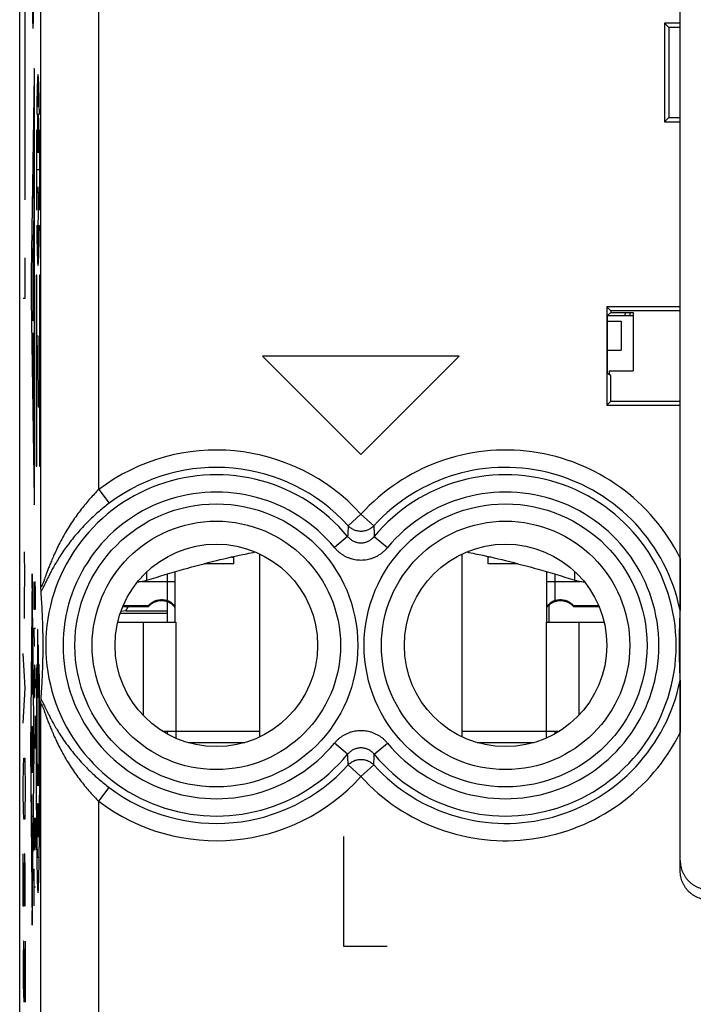
# Model space of a CAD drawing. Extents: x -34.2 to 10.6, y -36.4 to 12.6.
# Drawn here: x -34.2 to -22.6, y -19.8 to -2.8 of the extents above; entities that cross this region are included whole.
import ezdxf

# ---------------------------------------------------------------- set-up
doc = ezdxf.new("R2010")
doc.units = 0
doc.header["$LTSCALE"] = 16.335
doc.layers.get('0').update_dxf_attribs({"linetype": 'CONTINUOUS'})

msp = doc.modelspace()

# ---------------------------------------------------------------- linework, layer by layer
at = {"color": 7, "linetype": 'CONTINUOUS'}
for p, q in [((-34.225, 10.151), (-34.225, -33.932)), ((-22.805, -17.491), (-22.805, 5.909)), ((-23.075, -2.841), (-23.075, -4.541)), ((-23.075, -2.841), (-23.005, -2.911)), ((-22.805, -2.841), (-23.075, -2.841)), ((-23.005, -2.911), (-23.005, -4.471)), ((-22.805, -2.911), (-23.005, -2.911)), ((-23.075, -4.541), (-23.005, -4.471)), ((-23.075, -4.541), (-22.805, -4.541)), ((-23.005, -4.471), (-22.805, -4.471)), ((-24.075, -7.741), (-24.075, -9.441)), ((-24.075, -7.741), (-24.005, -7.811)), ((-22.805, -7.741), (-24.075, -7.741)), ((-24.005, -7.811), (-24.005, -7.84)), ((-22.805, -7.811), (-24.005, -7.811)), ((-24.005, -7.84), (-24.062, -7.891)), ((-24.062, -8.891), (-24.062, -7.891)), ((-24.062, -7.891), (-23.618, -7.891)), ((-24.005, -7.84), (-23.618, -7.84)), ((-23.825, -7.991), (-23.825, -8.491)), ((-23.675, -7.84), (-23.675, -7.891)), ((-23.618, -7.84), (-23.618, -8.847)), ((-24.062, -8.491), (-23.825, -8.491)), ((-24.037, -8.847), (-24.037, -8.907)), ((-24.037, -8.847), (-23.618, -8.847)), ((-24.005, -8.929), (-24.062, -8.891)), ((-24.005, -9.371), (-24.005, -8.929)), ((-24.005, -9.371), (-24.075, -9.441)), ((-24.075, -9.441), (-22.805, -9.441)), ((-24.005, -9.371), (-22.805, -9.371)), ((-30.525, -12.179), (-30.525, -12.055)), ((-30.075, -15.172), (-30.075, -12.01)), ((-26.575, -15.172), (-26.575, -12.01)), ((-26.125, -12.179), (-26.125, -12.055)), ((-30.525, -12.179), (-31.037, -12.179)), ((-25.612, -12.179), (-26.125, -12.179)), ((-31.535, -13.191), (-31.535, -12.317)), ((-25.115, -12.317), (-25.115, -13.191)), ((-32.44, -12.918), (-31.998, -12.918)), ((-31.998, -12.918), (-31.998, -12.903)), ((-31.675, -12.837), (-31.675, -13.191)), ((-25.07, -13.191), (-25.07, -12.891)), ((-24.651, -12.918), (-24.651, -12.903)), ((-24.651, -12.918), (-24.209, -12.918)), ((-32.475, -13.032), (-32.475, -13.008)), ((-32.475, -13.032), (-31.675, -13.032)), ((-32.39, -12.993), (-32.474, -13.005)), ((-32.39, -12.993), (-31.675, -12.993)), ((-32.528, -13.191), (-31.525, -13.191)), ((-25.125, -13.191), (-24.121, -13.191)), ((-31.758, -15.071), (-31.525, -15.071)), ((-31.525, -15.071), (-31.525, -15.195)), ((-25.125, -15.071), (-25.125, -15.195)), ((-25.125, -15.071), (-24.891, -15.071)), ((-31.315, -15.271), (-30.335, -15.271)), ((-26.315, -15.271), (-25.335, -15.271))]:
    msp.add_line(p, q, dxfattribs=at)
at = {"color": 9, "linetype": 'CONTINUOUS'}
for p, q in [((-33.858, -12.567), (-33.858, 5.629)), ((-32.858, -10.897), (-32.858, 5.629)), ((-34.129, -2.891), (-34.164, 0.573)), ((-34.129, -5.891), (-34.129, -2.891)), ((-33.977, -3.728), (-34.027, -7.169)), ((-33.907, -4.285), (-33.907, -3.724)), ((-33.967, -10.858), (-33.967, -3.924)), ((-33.976, -5.983), (-33.991, -5.269)), ((-33.878, -5.375), (-33.936, -5.375)), ((-33.913, -5.672), (-33.901, -5.672)), ((-33.991, -6.845), (-33.976, -6.131)), ((-33.913, -6.266), (-33.905, -6.266)), ((-33.907, -7.026), (-33.907, -6.266)), ((-33.976, -6.7), (-33.976, -7.888)), ((-34.129, -7.591), (-34.129, -6.891)), ((-33.991, -7.888), (-33.991, -6.845)), ((-33.983, -7.985), (-33.983, -6.894)), ((-33.938, -7.191), (-33.938, -10.493)), ((-33.93, -7.191), (-33.938, -7.191)), ((-33.93, -8.247), (-33.93, -7.191)), ((-33.884, -7.191), (-33.884, -8.247)), ((-33.876, -7.191), (-33.884, -7.191)), ((-33.876, -10.493), (-33.876, -7.191)), ((-34.162, -7.591), (-34.129, -7.591)), ((-34.027, -7.613), (-33.977, -11.053)), ((-33.977, -7.985), (-33.989, -7.985)), ((-23.759, -7.84), (-23.762, -7.891)), ((-33.991, -9.379), (-33.991, -8.192)), ((-33.984, -8.288), (-33.984, -9.379)), ((-33.977, -8.192), (-33.982, -8.192)), ((-33.976, -9.476), (-33.976, -8.288)), ((-33.93, -9.469), (-33.907, -8.247)), ((-33.907, -8.247), (-33.93, -8.247)), ((-33.884, -8.247), (-33.907, -9.469)), ((-30.025, -8.591), (-28.325, -10.291)), ((-26.625, -8.591), (-30.025, -8.591)), ((-28.325, -10.291), (-26.625, -8.591)), ((-33.985, -9.476), (-33.989, -9.476)), ((-33.93, -10.493), (-33.93, -9.469)), ((-33.907, -9.469), (-33.884, -9.469)), ((-33.884, -9.469), (-33.884, -10.493)), ((-33.938, -10.493), (-33.93, -10.493)), ((-33.884, -10.493), (-33.876, -10.493)), ((-32.858, -10.897), (-32.678, -11.136)), ((-28.325, -11.324), (-28.546, -11.524)), ((-28.325, -11.324), (-28.103, -11.524)), ((-28.555, -11.708), (-28.785, -11.899)), ((-28.095, -11.708), (-27.865, -11.899)), ((-34.137, -12.375), (-34.139, -11.973)), ((-30.565, -12.064), (-30.525, -12.064)), ((-26.084, -12.064), (-26.125, -12.064)), ((-34.142, -12.776), (-34.137, -12.375)), ((-34.007, -12.355), (-34.038, -15.391)), ((-33.975, -15.391), (-34.007, -12.355)), ((-32.025, -12.465), (-32.025, -12.317)), ((-31.675, -12.358), (-31.675, -12.816)), ((-24.975, -12.358), (-24.975, -12.816)), ((-24.625, -12.465), (-24.625, -12.317)), ((-33.972, -12.971), (-33.972, -12.491)), ((-33.962, -12.491), (-33.964, -12.651)), ((-33.957, -12.491), (-33.962, -12.491)), ((-33.954, -12.651), (-33.957, -12.491)), ((-32.107, -12.485), (-31.535, -12.485)), ((-25.115, -12.485), (-24.543, -12.485)), ((-33.964, -12.651), (-33.964, -12.971)), ((-33.954, -12.971), (-33.954, -12.651)), ((-34.139, -13.128), (-34.142, -12.776)), ((-33.964, -12.971), (-33.972, -12.971)), ((-32.091, -13.191), (-32.091, -14.798)), ((-31.525, -13.191), (-31.525, -15.071)), ((-25.125, -13.191), (-25.125, -15.071)), ((-24.558, -13.191), (-24.558, -14.798)), ((-33.967, -13.611), (-33.972, -13.291)), ((-33.972, -13.291), (-33.954, -13.291)), ((-33.914, -13.316), (-33.914, -14.492)), ((-33.909, -13.316), (-33.914, -13.316)), ((-33.909, -13.589), (-33.909, -13.316)), ((-33.9, -13.589), (-33.909, -13.589)), ((-33.9, -14.194), (-33.9, -13.589)), ((-34.129, -14.333), (-34.162, -13.73)), ((-34.016, -14.432), (-34.016, -13.793)), ((-33.997, -13.793), (-33.997, -14.432)), ((-33.969, -13.931), (-33.972, -14.091)), ((-33.964, -13.931), (-33.969, -13.931)), ((-33.959, -14.011), (-33.964, -13.931)), ((-33.919, -13.922), (-33.931, -13.922)), ((-33.886, -13.922), (-33.898, -13.922)), ((-34.007, -14.432), (-34.007, -14.038)), ((-33.972, -14.091), (-33.972, -14.331)), ((-33.962, -14.331), (-33.962, -13.984)), ((-33.954, -14.331), (-33.959, -14.011)), ((-33.909, -14.492), (-33.909, -14.194)), ((-33.909, -14.194), (-33.9, -14.194)), ((-34.162, -14.935), (-34.129, -14.333)), ((-33.997, -14.432), (-34.016, -14.432)), ((-33.972, -14.331), (-33.969, -14.491)), ((-33.964, -14.491), (-33.962, -14.331)), ((-33.969, -14.491), (-33.964, -14.491)), ((-33.914, -14.492), (-33.909, -14.492)), ((-33.858, -20.258), (-33.858, -14.614)), ((-33.958, -14.811), (-33.958, -15.371)), ((-34.003, -15.128), (-34.011, -15.654)), ((-33.958, -15.371), (-33.972, -15.131)), ((-33.954, -14.997), (-33.963, -14.997)), ((-31.525, -15.071), (-30.075, -15.071)), ((-26.575, -15.071), (-25.125, -15.071)), ((-28.555, -15.473), (-28.785, -15.282)), ((-28.095, -15.473), (-27.865, -15.282)), ((-34.038, -15.391), (-34.007, -18.426)), ((-34.007, -18.426), (-33.975, -15.391)), ((-34.157, -15.689), (-34.153, -15.538)), ((-34.153, -15.538), (-34.138, -15.538)), ((-34.138, -15.538), (-34.134, -15.689)), ((-34.162, -15.99), (-34.157, -15.689)), ((-34.134, -15.689), (-34.129, -15.99)), ((-28.325, -15.858), (-28.546, -15.657)), ((-28.325, -15.858), (-28.103, -15.657)), ((-34.162, -16.141), (-34.162, -15.99)), ((-34.129, -15.99), (-34.129, -16.141)), ((-34.157, -16.442), (-34.162, -16.141)), ((-34.129, -16.141), (-34.134, -16.442)), ((-32.858, -16.284), (-32.678, -16.046)), ((-34.016, -16.919), (-34.016, -16.174)), ((-32.858, -21.258), (-32.858, -16.284)), ((-34.153, -16.593), (-34.157, -16.442)), ((-34.134, -16.442), (-34.138, -16.593)), ((-34.138, -16.593), (-34.153, -16.593)), ((-33.997, -16.546), (-34.016, -16.546)), ((-33.972, -16.651), (-33.971, -16.571)), ((-33.972, -16.971), (-33.972, -16.651)), ((-33.959, -16.571), (-33.967, -17.131)), ((-33.957, -16.571), (-33.959, -16.571)), ((-33.954, -16.731), (-33.957, -16.571)), ((-33.954, -17.051), (-33.954, -16.731)), ((-33.969, -17.131), (-33.972, -16.971)), ((-28.625, -16.891), (-28.625, -18.791)), ((-33.967, -17.131), (-33.969, -17.131)), ((-33.956, -17.131), (-33.954, -17.051)), ((-34.162, -18.099), (-34.162, -17.195)), ((-34.143, -17.195), (-34.148, -17.496)), ((-34.134, -17.195), (-34.143, -17.195)), ((-34.129, -17.496), (-34.134, -17.195)), ((-33.892, -17.257), (-33.914, -17.257)), ((-34.148, -17.496), (-34.148, -18.099)), ((-34.129, -18.099), (-34.129, -17.496)), ((-33.972, -18.091), (-33.972, -17.451)), ((-33.954, -17.771), (-33.972, -17.771)), ((-34.148, -18.099), (-34.162, -18.099)), ((-34.157, -18.702), (-34.162, -19.003)), ((-34.153, -18.702), (-34.157, -18.702)), ((-34.129, -19.756), (-34.153, -18.702)), ((-34.129, -18.702), (-34.129, -19.756)), ((-28.625, -18.791), (-27.871, -18.791)), ((-34.162, -19.003), (-34.162, -19.455)), ((-34.162, -19.455), (-34.155, -19.756))]:
    msp.add_line(p, q, dxfattribs=at)
at = {"color": 3, "linetype": 'CONTINUOUS'}
for p, q in [((-24.062, -7.991), (-23.825, -7.991)), ((-32.434, -12.903), (-31.998, -12.903)), ((-24.651, -12.903), (-24.216, -12.903)), ((-31.734, -15.071), (-31.737, -15.084)), ((-31.675, -15.071), (-31.675, -15.12)), ((-24.975, -15.071), (-24.975, -15.12))]:
    msp.add_line(p, q, dxfattribs=at)
at = {"color": 9, "linetype": 'CONTINUOUS'}
for centre, radius in [((-30.825, -13.591), 2.445), ((-25.825, -13.591), 2.445), ((-30.825, -13.591), 2.147), ((-25.825, -13.591), 2.147)]:
    msp.add_circle(centre, radius, dxfattribs=at)
at = {"color": 7, "linetype": 'CONTINUOUS'}
for centre in [(-30.825, -13.591), (-25.825, -13.591)]:
    msp.add_circle(centre, 1.75, dxfattribs=at)
at = {"color": 9, "linetype": 'CONTINUOUS'}
for centre, radius, start, end in [((-30.825, -13.591), 3.375, 42.2035, 127.0473), ((-25.825, -13.591), 3.375, 26.5119, 137.7965), ((-30.825, -13.591), 3.076, 42.2036, 127.0473), ((-25.825, -13.591), 3.076, 11.4127, 137.7964), ((-30.825, -13.591), 2.949, 39.6692, 320.3308), ((-25.825, -13.591), 2.949, 219.6692, 140.3308), ((-30.825, -13.591), 2.65, 39.6692, 320.3308), ((-25.825, -13.591), 2.65, 219.6692, 140.3308), ((-25.825, -13.591), 3.076, 222.2036, 348.5873), ((-25.825, -13.591), 3.375, 222.2035, 333.4881), ((-30.825, -13.591), 3.076, 232.9527, 317.7964), ((-30.825, -13.591), 3.375, 232.9527, 317.7965)]:
    msp.add_arc(centre, radius, start, end, dxfattribs=at)
for points, knots in [([(-34.023, 0.609, 7.055), (-34.023, 0.434, 7.055), (-34.023, 0.083, 7.067), (-34.022, -0.44, 7.122), (-34.021, -0.958, 7.218), (-34.018, -1.381, 7.335), (-34.016, -1.71, 7.456), (-34.015, -1.951, 7.563), (-34.012, -2.182, 7.687), (-34.01, -2.402, 7.833), (-34.007, -2.602, 8.004), (-34.003, -2.773, 8.206), (-34, -2.875, 8.403), (-33.997, -2.919, 8.573), (-33.995, -2.927, 8.661), (-33.995, -2.927, 8.705)], [0, 0, 0, 0, 0.125011, 0.250019, 0.375023, 0.500014, 0.562528, 0.625042, 0.687554, 0.750061, 0.812557, 0.875029, 0.937443, 0.968728, 1, 1, 1, 1]), ([(-33.995, -2.927, 8.705), (-33.994, -2.927, 8.748), (-33.992, -2.919, 8.836), (-33.989, -2.875, 9.007), (-33.986, -2.773, 9.204), (-33.982, -2.602, 9.405), (-33.979, -2.402, 9.576), (-33.977, -2.182, 9.722), (-33.975, -1.951, 9.846), (-33.973, -1.71, 9.953), (-33.971, -1.381, 10.074), (-33.969, -0.958, 10.191), (-33.967, -0.44, 10.287), (-33.966, 0.083, 10.342), (-33.966, 0.434, 10.354), (-33.966, 0.609, 10.354)], [0, 0, 0, 0, 0.031272, 0.062557, 0.124971, 0.187443, 0.249939, 0.312446, 0.374958, 0.437472, 0.499986, 0.624977, 0.749981, 0.874989, 1, 1, 1, 1]), ([(-33.909, -5.062, 13.603), (-33.909, -5.061, 13.598), (-33.909, -5.056, 13.58), (-33.91, -5.045, 13.552), (-33.911, -5.029, 13.52), (-33.911, -5.011, 13.491), (-33.911, -4.991, 13.466), (-33.912, -4.968, 13.444), (-33.912, -4.942, 13.424), (-33.913, -4.913, 13.405), (-33.913, -4.88, 13.389), (-33.913, -4.845, 13.376), (-33.913, -4.807, 13.367), (-33.913, -4.769, 13.361), (-33.913, -4.73, 13.36), (-33.913, -4.691, 13.362), (-33.913, -4.653, 13.368), (-33.913, -4.616, 13.379), (-33.913, -4.581, 13.392), (-33.912, -4.548, 13.409), (-33.912, -4.518, 13.429), (-33.912, -4.491, 13.452), (-33.911, -4.467, 13.477), (-33.911, -4.447, 13.503), (-33.91, -4.43, 13.531), (-33.91, -4.417, 13.559), (-33.91, -4.41, 13.578), (-33.909, -4.408, 13.588)], [0, 0, 0, 0, 0.013699, 0.054795, 0.09589, 0.136986, 0.178082, 0.219178, 0.260274, 0.30137, 0.342466, 0.383562, 0.424658, 0.465753, 0.506849, 0.547945, 0.589041, 0.630137, 0.671233, 0.712329, 0.753425, 0.794521, 0.835616, 0.876712, 0.917808, 0.958904, 1, 1, 1, 1]), ([(-33.905, -4.408, 13.859), (-33.904, -4.41, 13.869), (-33.904, -4.416, 13.888), (-33.904, -4.427, 13.914), (-33.903, -4.441, 13.939), (-33.903, -4.458, 13.962), (-33.902, -4.478, 13.983), (-33.902, -4.501, 14.002), (-33.902, -4.528, 14.02), (-33.902, -4.559, 14.036), (-33.901, -4.595, 14.05), (-33.901, -4.635, 14.061), (-33.901, -4.68, 14.068), (-33.901, -4.727, 14.071), (-33.901, -4.774, 14.069), (-33.901, -4.819, 14.064), (-33.901, -4.861, 14.054), (-33.901, -4.897, 14.041), (-33.902, -4.928, 14.027), (-33.902, -4.955, 14.01), (-33.902, -4.978, 13.993), (-33.903, -4.998, 13.973), (-33.903, -5.015, 13.951), (-33.903, -5.032, 13.925), (-33.904, -5.046, 13.895), (-33.905, -5.06, 13.859), (-33.905, -5.07, 13.817), (-33.906, -5.076, 13.771), (-33.907, -5.078, 13.723), (-33.908, -5.076, 13.676), (-33.909, -5.07, 13.635), (-33.909, -5.065, 13.612), (-33.909, -5.062, 13.603)], [0, 0, 0, 0, 0.033708, 0.067416, 0.101124, 0.134831, 0.168539, 0.202247, 0.235955, 0.269663, 0.303371, 0.337079, 0.370787, 0.404494, 0.438202, 0.47191, 0.505618, 0.539326, 0.573034, 0.606742, 0.640449, 0.674157, 0.707865, 0.741573, 0.775281, 0.808989, 0.842697, 0.876404, 0.910112, 0.94382, 0.977528, 1, 1, 1, 1]), ([(-32.858, -10.897), (-32.883, -10.922), (-32.934, -10.973), (-33.009, -11.055), (-33.086, -11.143), (-33.162, -11.239), (-33.239, -11.341), (-33.315, -11.451), (-33.39, -11.568), (-33.462, -11.691), (-33.529, -11.814), (-33.587, -11.932), (-33.636, -12.038), (-33.676, -12.131), (-33.709, -12.212), (-33.737, -12.283), (-33.76, -12.344), (-33.779, -12.397), (-33.795, -12.442), (-33.809, -12.479), (-33.82, -12.508), (-33.829, -12.532), (-33.836, -12.55), (-33.842, -12.562), (-33.846, -12.571), (-33.85, -12.576), (-33.853, -12.58), (-33.856, -12.578), (-33.857, -12.573), (-33.858, -12.57), (-33.858, -12.567)], [0, 0, 0, 0, 0.053313, 0.10919, 0.167825, 0.229408, 0.293905, 0.361273, 0.431279, 0.503519, 0.576212, 0.643238, 0.701587, 0.752365, 0.796153, 0.834059, 0.867146, 0.895477, 0.919175, 0.938813, 0.954793, 0.967288, 0.976683, 0.983573, 0.98847, 0.991646, 0.993374, 0.99458, 0.996676, 1, 1, 1, 1]), ([(-32.678, -11.136), (-32.707, -11.158), (-32.765, -11.203), (-32.852, -11.275), (-32.941, -11.353), (-33.029, -11.437), (-33.118, -11.528), (-33.206, -11.624), (-33.294, -11.727), (-33.378, -11.835), (-33.458, -11.945), (-33.528, -12.051), (-33.588, -12.148), (-33.638, -12.234), (-33.679, -12.309), (-33.713, -12.375), (-33.742, -12.433), (-33.767, -12.483), (-33.787, -12.525), (-33.804, -12.561), (-33.819, -12.59), (-33.83, -12.614), (-33.84, -12.632), (-33.848, -12.645), (-33.853, -12.653), (-33.855, -12.656)], [0, 0, 0, 0, 0.056045, 0.114243, 0.174718, 0.237603, 0.302811, 0.370253, 0.439684, 0.51079, 0.582304, 0.649042, 0.707543, 0.758236, 0.802039, 0.839877, 0.872856, 0.901434, 0.925634, 0.945823, 0.962516, 0.975962, 0.986372, 0.994202, 1, 1, 1, 1]), ([(-28.546, -11.524), (-28.547, -11.545), (-28.549, -11.586), (-28.552, -11.648), (-28.554, -11.688), (-28.555, -11.708)], [0, 0, 0, 0, 0.339098, 0.672025, 1, 1, 1, 1]), ([(-28.103, -11.524), (-28.111, -11.532), (-28.127, -11.548), (-28.153, -11.568), (-28.181, -11.585), (-28.211, -11.6), (-28.243, -11.61), (-28.275, -11.618), (-28.308, -11.621), (-28.341, -11.621), (-28.374, -11.618), (-28.407, -11.61), (-28.438, -11.6), (-28.468, -11.585), (-28.497, -11.568), (-28.523, -11.548), (-28.539, -11.532), (-28.546, -11.524)], [0, 0, 0, 0, 0.066505, 0.133071, 0.199695, 0.26637, 0.333089, 0.39984, 0.466611, 0.533389, 0.60016, 0.666911, 0.73363, 0.800305, 0.866929, 0.933495, 1, 1, 1, 1]), ([(-28.103, -11.524), (-28.102, -11.545), (-28.1, -11.586), (-28.097, -11.648), (-28.096, -11.688), (-28.095, -11.708)], [0, 0, 0, 0, 0.339098, 0.672025, 1, 1, 1, 1]), ([(-28.555, -11.708), (-28.549, -11.715), (-28.537, -11.728), (-28.518, -11.747), (-28.497, -11.763), (-28.475, -11.778), (-28.452, -11.79), (-28.427, -11.8), (-28.402, -11.809), (-28.377, -11.814), (-28.351, -11.818), (-28.325, -11.819), (-28.298, -11.818), (-28.273, -11.814), (-28.247, -11.809), (-28.222, -11.8), (-28.198, -11.79), (-28.174, -11.778), (-28.152, -11.763), (-28.131, -11.747), (-28.112, -11.728), (-28.1, -11.715), (-28.095, -11.708)], [0, 0, 0, 0, 0.050075, 0.100387, 0.150792, 0.201147, 0.251317, 0.30123, 0.350965, 0.400631, 0.450284, 0.49993, 0.549579, 0.599237, 0.648908, 0.698641, 0.748539, 0.798689, 0.849046, 0.89948, 0.949846, 1, 1, 1, 1]), ([(-28.785, -11.899), (-28.774, -11.912), (-28.75, -11.938), (-28.712, -11.974), (-28.67, -12.007), (-28.625, -12.035), (-28.579, -12.06), (-28.53, -12.08), (-28.48, -12.096), (-28.429, -12.107), (-28.377, -12.114), (-28.325, -12.117), (-28.272, -12.114), (-28.22, -12.107), (-28.169, -12.096), (-28.119, -12.08), (-28.071, -12.06), (-28.024, -12.035), (-27.98, -12.007), (-27.938, -11.974), (-27.899, -11.938), (-27.876, -11.912), (-27.865, -11.899)], [0, 0, 0, 0, 0.049741, 0.099832, 0.150095, 0.200385, 0.250563, 0.300546, 0.350405, 0.400236, 0.450082, 0.499935, 0.54979, 0.59964, 0.649473, 0.699329, 0.749295, 0.799451, 0.849742, 0.900032, 0.950177, 1, 1, 1, 1]), ([(-33.931, -13.922, 12.369), (-33.931, -13.968, 12.348), (-33.932, -14.063, 12.309), (-33.933, -14.206, 12.255), (-33.933, -14.35, 12.204), (-33.934, -14.496, 12.157), (-33.935, -14.643, 12.114), (-33.936, -14.84, 12.063), (-33.937, -15.04, 12.018), (-33.937, -15.241, 11.984), (-33.938, -15.393, 11.964), (-33.938, -15.545, 11.95), (-33.938, -15.698, 11.943), (-33.938, -15.851, 11.944), (-33.938, -16.004, 11.954), (-33.938, -16.156, 11.972), (-33.937, -16.307, 11.999), (-33.937, -16.431, 12.03), (-33.936, -16.528, 12.059), (-33.936, -16.601, 12.082), (-33.935, -16.673, 12.109), (-33.934, -16.767, 12.148), (-33.934, -16.86, 12.192), (-33.933, -16.951, 12.238), (-33.932, -17.018, 12.274), (-33.932, -17.083, 12.315), (-33.931, -17.145, 12.359), (-33.93, -17.206, 12.406), (-33.929, -17.265, 12.454), (-33.928, -17.323, 12.504), (-33.927, -17.379, 12.556), (-33.926, -17.433, 12.611), (-33.925, -17.502, 12.686), (-33.923, -17.584, 12.784), (-33.921, -17.667, 12.913), (-33.919, -17.737, 13.049), (-33.916, -17.794, 13.191), (-33.913, -17.849, 13.388), (-33.91, -17.866, 13.541), (-33.908, -17.866, 13.643)], [0, 0, 0, 0, 0.031255, 0.062511, 0.093766, 0.125021, 0.156276, 0.187531, 0.250035, 0.281291, 0.312545, 0.343801, 0.375058, 0.406314, 0.43757, 0.468826, 0.500078, 0.53133, 0.546958, 0.562586, 0.578214, 0.593841, 0.625094, 0.640721, 0.656348, 0.671973, 0.687599, 0.703226, 0.718854, 0.734481, 0.750108, 0.765734, 0.781361, 0.812605, 0.843858, 0.875101, 0.906343, 0.937595, 1, 1, 1, 1]), ([(-33.908, -16.02, 13.643), (-33.909, -16.019, 13.616), (-33.91, -16.015, 13.562), (-33.911, -16.002, 13.482), (-33.913, -15.981, 13.404), (-33.914, -15.949, 13.329), (-33.915, -15.909, 13.259), (-33.916, -15.864, 13.191), (-33.917, -15.813, 13.128), (-33.918, -15.756, 13.07), (-33.919, -15.695, 13.017), (-33.92, -15.607, 12.954), (-33.921, -15.512, 12.901), (-33.922, -15.413, 12.858), (-33.923, -15.311, 12.823), (-33.923, -15.179, 12.793), (-33.923, -15.044, 12.778), (-33.924, -14.936, 12.775), (-33.923, -14.828, 12.779), (-33.923, -14.694, 12.795), (-33.923, -14.534, 12.823), (-33.922, -14.377, 12.862), (-33.921, -14.222, 12.91), (-33.92, -14.069, 12.966), (-33.919, -13.97, 13.009), (-33.919, -13.922, 13.033)], [0, 0, 0, 0, 0.031253, 0.062498, 0.093735, 0.124973, 0.156228, 0.187482, 0.218729, 0.249975, 0.281223, 0.312479, 0.374948, 0.406205, 0.437457, 0.499942, 0.562432, 0.593689, 0.624947, 0.687448, 0.749956, 0.812463, 0.874972, 0.937486, 1, 1, 1, 1]), ([(-33.898, -13.922, 14.253), (-33.897, -13.97, 14.277), (-33.897, -14.069, 14.32), (-33.896, -14.222, 14.376), (-33.895, -14.377, 14.424), (-33.894, -14.534, 14.463), (-33.894, -14.694, 14.492), (-33.893, -14.828, 14.507), (-33.893, -14.936, 14.511), (-33.893, -15.044, 14.508), (-33.894, -15.179, 14.493), (-33.894, -15.311, 14.463), (-33.895, -15.413, 14.428), (-33.895, -15.512, 14.385), (-33.896, -15.607, 14.332), (-33.897, -15.695, 14.269), (-33.898, -15.756, 14.217), (-33.899, -15.813, 14.159), (-33.9, -15.864, 14.095), (-33.902, -15.909, 14.028), (-33.903, -15.949, 13.957), (-33.904, -15.981, 13.883), (-33.906, -16.002, 13.804), (-33.907, -16.015, 13.724), (-33.908, -16.019, 13.67), (-33.908, -16.02, 13.643)], [0, 0, 0, 0, 0.062514, 0.125028, 0.187537, 0.250044, 0.312552, 0.375053, 0.406311, 0.437568, 0.500058, 0.562543, 0.593795, 0.625052, 0.687521, 0.718777, 0.750025, 0.781271, 0.812518, 0.843772, 0.875027, 0.906265, 0.937502, 0.968747, 1, 1, 1, 1]), ([(-33.908, -17.866, 13.643), (-33.907, -17.866, 13.745), (-33.904, -17.849, 13.898), (-33.9, -17.794, 14.095), (-33.898, -17.737, 14.237), (-33.896, -17.667, 14.374), (-33.893, -17.584, 14.502), (-33.892, -17.502, 14.6), (-33.89, -17.433, 14.675), (-33.889, -17.379, 14.73), (-33.888, -17.323, 14.782), (-33.888, -17.265, 14.832), (-33.887, -17.206, 14.88), (-33.886, -17.145, 14.927), (-33.885, -17.083, 14.971), (-33.884, -17.018, 15.012), (-33.884, -16.951, 15.048), (-33.883, -16.86, 15.095), (-33.882, -16.767, 15.138), (-33.882, -16.673, 15.177), (-33.881, -16.601, 15.204), (-33.881, -16.528, 15.228), (-33.88, -16.431, 15.256), (-33.88, -16.307, 15.287), (-33.879, -16.156, 15.314), (-33.879, -16.004, 15.333), (-33.879, -15.851, 15.342), (-33.879, -15.698, 15.343), (-33.879, -15.545, 15.337), (-33.879, -15.393, 15.322), (-33.879, -15.241, 15.302), (-33.88, -15.04, 15.268), (-33.881, -14.84, 15.223), (-33.882, -14.643, 15.172), (-33.882, -14.496, 15.13), (-33.883, -14.35, 15.082), (-33.884, -14.206, 15.031), (-33.885, -14.063, 14.977), (-33.886, -13.968, 14.938), (-33.886, -13.922, 14.918)], [0, 0, 0, 0, 0.062405, 0.093657, 0.124899, 0.156142, 0.187395, 0.218639, 0.234266, 0.249892, 0.265519, 0.281146, 0.296774, 0.312401, 0.328027, 0.343652, 0.359279, 0.374906, 0.406159, 0.421786, 0.437414, 0.453042, 0.46867, 0.499922, 0.531174, 0.56243, 0.593686, 0.624942, 0.656199, 0.687455, 0.718709, 0.749965, 0.812469, 0.843724, 0.874979, 0.906234, 0.937489, 0.968745, 1, 1, 1, 1]), ([(-33.858, -14.614), (-33.858, -14.612), (-33.857, -14.608), (-33.856, -14.604), (-33.853, -14.602), (-33.85, -14.605), (-33.846, -14.61), (-33.842, -14.619), (-33.836, -14.632), (-33.829, -14.65), (-33.82, -14.673), (-33.809, -14.703), (-33.795, -14.74), (-33.779, -14.784), (-33.76, -14.837), (-33.737, -14.899), (-33.709, -14.97), (-33.676, -15.051), (-33.636, -15.144), (-33.587, -15.25), (-33.529, -15.367), (-33.462, -15.491), (-33.39, -15.613), (-33.315, -15.73), (-33.239, -15.84), (-33.162, -15.943), (-33.086, -16.038), (-33.009, -16.127), (-32.934, -16.208), (-32.883, -16.26), (-32.858, -16.284)], [0, 0, 0, 0, 0.003324, 0.00542, 0.006626, 0.008355, 0.011531, 0.016429, 0.02332, 0.032717, 0.045217, 0.061199, 0.080835, 0.104527, 0.132851, 0.165937, 0.203839, 0.24762, 0.298392, 0.356747, 0.423763, 0.496449, 0.568693, 0.638704, 0.706077, 0.770578, 0.832166, 0.890806, 0.946686, 1, 1, 1, 1]), ([(-33.855, -14.526), (-33.853, -14.529), (-33.848, -14.536), (-33.84, -14.55), (-33.83, -14.568), (-33.819, -14.591), (-33.804, -14.621), (-33.787, -14.656), (-33.767, -14.699), (-33.742, -14.749), (-33.713, -14.806), (-33.679, -14.872), (-33.638, -14.947), (-33.588, -15.033), (-33.528, -15.13), (-33.458, -15.236), (-33.378, -15.346), (-33.294, -15.454), (-33.206, -15.557), (-33.118, -15.654), (-33.029, -15.744), (-32.941, -15.828), (-32.852, -15.906), (-32.765, -15.979), (-32.707, -16.024), (-32.678, -16.046)], [0, 0, 0, 0, 0.005798, 0.01363, 0.024041, 0.037491, 0.054183, 0.074367, 0.098559, 0.127133, 0.160111, 0.197942, 0.241738, 0.292428, 0.350931, 0.417659, 0.489169, 0.560281, 0.629717, 0.697166, 0.762379, 0.82527, 0.88575, 0.943953, 1, 1, 1, 1]), ([(-27.865, -15.282), (-27.876, -15.269), (-27.899, -15.243), (-27.938, -15.207), (-27.979, -15.175), (-28.024, -15.146), (-28.071, -15.122), (-28.119, -15.101), (-28.169, -15.085), (-28.22, -15.074), (-28.272, -15.067), (-28.325, -15.065), (-28.377, -15.067), (-28.429, -15.074), (-28.48, -15.085), (-28.53, -15.101), (-28.579, -15.122), (-28.625, -15.146), (-28.67, -15.175), (-28.711, -15.207), (-28.75, -15.243), (-28.774, -15.269), (-28.785, -15.282)], [0, 0, 0, 0, 0.049741, 0.099832, 0.150095, 0.200385, 0.250563, 0.300546, 0.350405, 0.400236, 0.450082, 0.499935, 0.54979, 0.59964, 0.649473, 0.699329, 0.749295, 0.799451, 0.849742, 0.900032, 0.950177, 1, 1, 1, 1]), ([(-28.095, -15.473), (-28.1, -15.466), (-28.112, -15.453), (-28.131, -15.435), (-28.152, -15.418), (-28.174, -15.404), (-28.198, -15.391), (-28.222, -15.381), (-28.247, -15.373), (-28.272, -15.367), (-28.298, -15.364), (-28.325, -15.362), (-28.351, -15.364), (-28.377, -15.367), (-28.402, -15.373), (-28.427, -15.381), (-28.452, -15.391), (-28.475, -15.404), (-28.497, -15.418), (-28.518, -15.435), (-28.537, -15.453), (-28.549, -15.466), (-28.555, -15.473)], [0, 0, 0, 0, 0.050075, 0.100387, 0.150792, 0.201147, 0.251317, 0.30123, 0.350965, 0.400631, 0.450284, 0.49993, 0.549579, 0.599237, 0.648908, 0.698641, 0.748539, 0.798689, 0.849046, 0.89948, 0.949846, 1, 1, 1, 1]), ([(-28.546, -15.657), (-28.547, -15.636), (-28.549, -15.595), (-28.552, -15.534), (-28.554, -15.493), (-28.555, -15.473)], [0, 0, 0, 0, 0.339097, 0.672024, 1, 1, 1, 1]), ([(-28.103, -15.657), (-28.102, -15.636), (-28.1, -15.595), (-28.097, -15.534), (-28.096, -15.493), (-28.095, -15.473)], [0, 0, 0, 0, 0.339098, 0.672024, 1, 1, 1, 1]), ([(-28.546, -15.657), (-28.539, -15.649), (-28.523, -15.634), (-28.497, -15.613), (-28.468, -15.596), (-28.438, -15.582), (-28.407, -15.571), (-28.374, -15.564), (-28.341, -15.56), (-28.308, -15.56), (-28.275, -15.564), (-28.243, -15.571), (-28.211, -15.582), (-28.181, -15.596), (-28.153, -15.613), (-28.127, -15.634), (-28.111, -15.649), (-28.103, -15.657)], [0, 0, 0, 0, 0.066505, 0.133071, 0.199695, 0.26637, 0.333089, 0.39984, 0.466611, 0.533389, 0.60016, 0.666911, 0.73363, 0.800305, 0.866929, 0.933495, 1, 1, 1, 1]), ([(-33.914, -17.257, 13.34), (-33.914, -17.257, 13.324), (-33.915, -17.256, 13.291), (-33.915, -17.248, 13.243), (-33.916, -17.236, 13.197), (-33.917, -17.219, 13.151), (-33.918, -17.197, 13.108), (-33.918, -17.171, 13.067), (-33.919, -17.141, 13.029), (-33.92, -17.107, 12.994), (-33.92, -17.069, 12.964), (-33.921, -17.029, 12.937), (-33.921, -16.986, 12.914), (-33.921, -16.941, 12.896), (-33.922, -16.894, 12.883), (-33.922, -16.847, 12.874), (-33.922, -16.798, 12.871), (-33.922, -16.75, 12.873), (-33.922, -16.702, 12.879), (-33.922, -16.654, 12.891), (-33.921, -16.609, 12.907), (-33.921, -16.565, 12.928), (-33.92, -16.524, 12.953), (-33.92, -16.485, 12.983), (-33.919, -16.45, 13.016), (-33.919, -16.418, 13.053), (-33.918, -16.391, 13.093), (-33.917, -16.367, 13.135), (-33.916, -16.348, 13.18), (-33.916, -16.334, 13.226), (-33.915, -16.325, 13.274), (-33.914, -16.321, 13.317), (-33.914, -16.321, 13.344), (-33.913, -16.321, 13.354)], [0, 0, 0, 0, 0.032609, 0.065217, 0.097826, 0.130435, 0.163043, 0.195652, 0.228261, 0.26087, 0.293478, 0.326087, 0.358696, 0.391304, 0.423913, 0.456522, 0.48913, 0.521739, 0.554348, 0.586957, 0.619565, 0.652174, 0.684783, 0.717391, 0.75, 0.782609, 0.815217, 0.847826, 0.880435, 0.913043, 0.945652, 0.978261, 1, 1, 1, 1]), ([(-33.913, -16.321, 13.354), (-33.913, -16.321, 13.36), (-33.913, -16.323, 13.381), (-33.912, -16.327, 13.419), (-33.911, -16.338, 13.466), (-33.911, -16.353, 13.512), (-33.91, -16.373, 13.556), (-33.909, -16.398, 13.598), (-33.908, -16.427, 13.637), (-33.908, -16.459, 13.673), (-33.907, -16.495, 13.705), (-33.907, -16.535, 13.734), (-33.906, -16.577, 13.758), (-33.906, -16.621, 13.777), (-33.906, -16.667, 13.792), (-33.906, -16.715, 13.803), (-33.905, -16.763, 13.808), (-33.905, -16.811, 13.808), (-33.906, -16.86, 13.803), (-33.906, -16.891, 13.797), (-33.906, -16.907, 13.793)], [0, 0, 0, 0, 0.019231, 0.076923, 0.134615, 0.192308, 0.25, 0.307692, 0.365385, 0.423077, 0.480769, 0.538462, 0.596154, 0.653846, 0.711538, 0.769231, 0.826923, 0.884615, 0.942308, 1, 1, 1, 1])]:
    msp.add_open_spline(points, degree=3, knots=knots, dxfattribs=at)
for points in [[(-33.967, -3.924, 10.27), (-33.967, -3.893, 10.27), (-33.967, -3.831, 10.26), (-33.968, -3.747, 10.219), (-33.969, -3.679, 10.154), (-33.971, -3.634, 10.072), (-33.972, -3.615, 9.98), (-33.974, -3.626, 9.886), (-33.975, -3.663, 9.8), (-33.976, -3.705, 9.753), (-33.977, -3.728, 9.733)], [(-33.883, -4.417, 15.068), (-33.885, -4.31, 14.992), (-33.888, -4.115, 14.815), (-33.894, -3.893, 14.487), (-33.9, -3.755, 14.116), (-33.907, -3.708, 13.723), (-33.914, -3.755, 13.331), (-33.92, -3.893, 12.96), (-33.926, -4.115, 12.632), (-33.929, -4.31, 12.455), (-33.93, -4.417, 12.379)], [(-33.933, -4.681, 12.225), (-33.934, -4.79, 12.175), (-33.935, -5.017, 12.098), (-33.936, -5.375, 12.06), (-33.935, -5.732, 12.098), (-33.934, -5.96, 12.175), (-33.933, -6.068, 12.225)], [(-33.881, -6.068, 15.222), (-33.88, -5.96, 15.272), (-33.879, -5.732, 15.348), (-33.878, -5.375, 15.387), (-33.879, -5.017, 15.348), (-33.88, -4.79, 15.272), (-33.881, -4.681, 15.222)], [(-33.905, -6.266, 13.856), (-33.904, -6.266, 13.865), (-33.904, -6.265, 13.885), (-33.904, -6.26, 13.916), (-33.903, -6.252, 13.945), (-33.903, -6.241, 13.971), (-33.902, -6.228, 13.994), (-33.902, -6.214, 14.013), (-33.902, -6.199, 14.03), (-33.901, -6.182, 14.044), (-33.901, -6.162, 14.056), (-33.901, -6.14, 14.067), (-33.901, -6.113, 14.076), (-33.901, -6.081, 14.083), (-33.901, -6.046, 14.087), (-33.901, -6.009, 14.087), (-33.901, -5.973, 14.083), (-33.901, -5.937, 14.076), (-33.901, -5.903, 14.065), (-33.901, -5.87, 14.05), (-33.902, -5.839, 14.032), (-33.902, -5.81, 14.011), (-33.902, -5.783, 13.987), (-33.903, -5.758, 13.958), (-33.903, -5.733, 13.924), (-33.904, -5.711, 13.884), (-33.905, -5.689, 13.839), (-33.906, -5.677, 13.807), (-33.906, -5.672, 13.79)], [(-33.976, -6.131, 9.753), (-33.976, -6.128, 9.757), (-33.976, -6.121, 9.765), (-33.976, -6.108, 9.774), (-33.976, -6.095, 9.781), (-33.976, -6.08, 9.786), (-33.976, -6.065, 9.788), (-33.976, -6.049, 9.788), (-33.976, -6.034, 9.786), (-33.976, -6.02, 9.781), (-33.976, -6.006, 9.774), (-33.976, -5.993, 9.765), (-33.976, -5.986, 9.757), (-33.976, -5.983, 9.753)], [(-33.93, -6.332, 12.379), (-33.929, -6.439, 12.455), (-33.926, -6.634, 12.632), (-33.92, -6.856, 12.96), (-33.914, -6.994, 13.331), (-33.907, -7.041, 13.723), (-33.9, -6.994, 14.116), (-33.894, -6.856, 14.487), (-33.888, -6.634, 14.815), (-33.885, -6.439, 14.992), (-33.883, -6.332, 15.068)], [(-34.027, -7.169, 6.847), (-34.027, -7.179, 6.839), (-34.027, -7.201, 6.823), (-34.028, -7.235, 6.803), (-34.028, -7.272, 6.787), (-34.028, -7.311, 6.775), (-34.028, -7.351, 6.768), (-34.028, -7.391, 6.766), (-34.028, -7.431, 6.768), (-34.028, -7.471, 6.775), (-34.028, -7.509, 6.787), (-34.028, -7.546, 6.803), (-34.027, -7.581, 6.823), (-34.027, -7.602, 6.839), (-34.027, -7.613, 6.847)], [(-33.989, -7.985, 8.999), (-33.99, -7.985, 8.987), (-33.99, -7.98, 8.961), (-33.991, -7.958, 8.929), (-33.991, -7.926, 8.908), (-33.991, -7.901, 8.903), (-33.991, -7.888, 8.903)], [(-33.976, -7.888, 9.788), (-33.976, -7.901, 9.788), (-33.976, -7.926, 9.783), (-33.976, -7.958, 9.761), (-33.977, -7.98, 9.729), (-33.977, -7.985, 9.704), (-33.977, -7.985, 9.691)], [(-33.984, -8.288, 9.331), (-33.984, -8.276, 9.331), (-33.984, -8.25, 9.336), (-33.983, -8.218, 9.357), (-33.983, -8.197, 9.389), (-33.982, -8.192, 9.415), (-33.982, -8.192, 9.427)], [(-33.977, -8.192, 9.691), (-33.977, -8.192, 9.704), (-33.977, -8.197, 9.729), (-33.976, -8.218, 9.761), (-33.976, -8.25, 9.783), (-33.976, -8.276, 9.788), (-33.976, -8.288, 9.788)], [(-33.991, -9.379, 8.903), (-33.991, -9.392, 8.903), (-33.991, -9.417, 8.908), (-33.991, -9.45, 8.929), (-33.99, -9.471, 8.961), (-33.99, -9.476, 8.987), (-33.989, -9.476, 8.999)], [(-33.985, -9.476, 9.234), (-33.985, -9.476, 9.247), (-33.985, -9.471, 9.272), (-33.984, -9.45, 9.304), (-33.984, -9.417, 9.326), (-33.984, -9.392, 9.331), (-33.984, -9.379, 9.331)], [(-33.977, -11.053, 9.733), (-33.976, -11.062, 9.741), (-33.976, -11.079, 9.757), (-33.976, -11.102, 9.784), (-33.975, -11.122, 9.814), (-33.975, -11.137, 9.846), (-33.974, -11.15, 9.879), (-33.973, -11.158, 9.913), (-33.973, -11.162, 9.948), (-33.972, -11.162, 9.984), (-33.972, -11.158, 10.019), (-33.971, -11.15, 10.053), (-33.97, -11.137, 10.087), (-33.97, -11.122, 10.118), (-33.969, -11.102, 10.148), (-33.969, -11.079, 10.175), (-33.968, -11.054, 10.199), (-33.968, -11.025, 10.22), (-33.968, -10.994, 10.238), (-33.968, -10.962, 10.252), (-33.967, -10.928, 10.262), (-33.967, -10.893, 10.269), (-33.967, -10.87, 10.27), (-33.967, -10.858, 10.27)], [(-34.011, -15.654, 7.78), (-34.011, -15.694, 7.745), (-34.013, -15.762, 7.659), (-34.016, -15.805, 7.501), (-34.018, -15.784, 7.339), (-34.021, -15.702, 7.197), (-34.023, -15.571, 7.098), (-34.023, -15.412, 7.058), (-34.023, -15.25, 7.082), (-34.022, -15.157, 7.138), (-34.021, -15.117, 7.174)], [(-34.021, -15.117, 7.174), (-34.021, -15.076, 7.212), (-34.019, -15.01, 7.305), (-34.017, -14.986, 7.417), (-34.016, -14.986, 7.472)], [(-33.998, -14.986, 8.523), (-33.999, -14.988, 8.467), (-34.001, -15.016, 8.356), (-34.002, -15.085, 8.266), (-34.003, -15.128, 8.23)], [(-33.997, -15.795, 8.537), (-33.997, -15.795, 8.591), (-33.995, -15.774, 8.698), (-33.992, -15.682, 8.833), (-33.991, -15.545, 8.923), (-33.99, -15.384, 8.953), (-33.991, -15.223, 8.917), (-33.993, -15.089, 8.823), (-33.995, -15.002, 8.684), (-33.997, -14.984, 8.577), (-33.998, -14.986, 8.523)]]:
    msp.add_open_spline(points, degree=3, dxfattribs=at)
at = {"color": 7, "linetype": 'CONTINUOUS'}
for points, knots in [([(-32.025, -12.465), (-31.814, -12.399), (-31.416, -12.279), (-30.841, -12.126), (-30.426, -12.031), (-30.2, -11.986), (-30.15, -11.976)], [0, 0, 0, 0, 0.341513, 0.643584, 0.921014, 1, 1, 1, 1]), ([(-26.5, -11.976), (-26.449, -11.986), (-26.224, -12.031), (-25.809, -12.126), (-25.234, -12.279), (-24.835, -12.399), (-24.625, -12.465)], [0, 0, 0, 0, 0.078992, 0.356385, 0.658395, 1, 1, 1, 1]), ([(-22.805, -12.084), (-22.805, -12.12), (-22.805, -12.186), (-22.805, -12.28), (-22.805, -12.364), (-22.805, -12.437), (-22.806, -12.503), (-22.806, -12.562), (-22.806, -12.615), (-22.806, -12.663), (-22.807, -12.706), (-22.807, -12.745), (-22.807, -12.779), (-22.807, -12.811), (-22.807, -12.839), (-22.808, -12.864), (-22.808, -12.886), (-22.808, -12.906), (-22.808, -12.923), (-22.808, -12.938), (-22.809, -12.951), (-22.809, -12.962), (-22.809, -12.97), (-22.809, -12.977), (-22.809, -12.981), (-22.809, -12.982)], [0, 0, 0, 0, 0.117826, 0.222357, 0.314518, 0.396348, 0.469385, 0.534818, 0.593589, 0.646467, 0.694083, 0.736967, 0.775568, 0.810264, 0.841388, 0.869213, 0.893991, 0.915912, 0.935187, 0.951889, 0.966122, 0.978122, 0.987754, 0.995, 1, 1, 1, 1]), ([(-33.855, -12.656), (-33.855, -12.652), (-33.856, -12.643), (-33.856, -12.629), (-33.857, -12.611), (-33.857, -12.59), (-33.858, -12.575), (-33.858, -12.567)], [0, 0, 0, 0, 0.126197, 0.292513, 0.496513, 0.734049, 1, 1, 1, 1]), ([(-32.185, -12.49), (-32.179, -12.49), (-32.159, -12.491), (-32.123, -12.488), (-32.075, -12.479), (-32.042, -12.47), (-32.025, -12.465)], [0, 0, 0, 0, 0.115241, 0.365356, 0.664443, 1, 1, 1, 1]), ([(-24.625, -12.465), (-24.607, -12.47), (-24.574, -12.479), (-24.527, -12.488), (-24.491, -12.491), (-24.471, -12.49), (-24.465, -12.49)], [0, 0, 0, 0, 0.335562, 0.634657, 0.884757, 1, 1, 1, 1]), ([(-33.855, -14.526), (-33.853, -14.505), (-33.851, -14.465), (-33.847, -14.406), (-33.843, -14.35), (-33.84, -14.295), (-33.837, -14.243), (-33.835, -14.193), (-33.832, -14.144), (-33.83, -14.097), (-33.828, -14.052), (-33.827, -14.008), (-33.825, -13.966), (-33.824, -13.925), (-33.823, -13.885), (-33.822, -13.847), (-33.822, -13.811), (-33.821, -13.776), (-33.821, -13.743), (-33.82, -13.712), (-33.82, -13.683), (-33.82, -13.655), (-33.82, -13.629), (-33.82, -13.603), (-33.82, -13.578), (-33.82, -13.552), (-33.82, -13.526), (-33.82, -13.499), (-33.82, -13.469), (-33.821, -13.438), (-33.821, -13.405), (-33.822, -13.371), (-33.822, -13.334), (-33.823, -13.296), (-33.824, -13.257), (-33.825, -13.216), (-33.827, -13.173), (-33.828, -13.13), (-33.83, -13.084), (-33.832, -13.037), (-33.835, -12.989), (-33.837, -12.938), (-33.84, -12.886), (-33.843, -12.832), (-33.847, -12.775), (-33.851, -12.716), (-33.853, -12.676), (-33.855, -12.656)], [0, 0, 0, 0, 0.032879, 0.064396, 0.094652, 0.12373, 0.151705, 0.178648, 0.204621, 0.229683, 0.253884, 0.277269, 0.299871, 0.321712, 0.3428, 0.363122, 0.382642, 0.401294, 0.41898, 0.435577, 0.451073, 0.465667, 0.479641, 0.493253, 0.506746, 0.520358, 0.534331, 0.548925, 0.564421, 0.581018, 0.598704, 0.617356, 0.636876, 0.657199, 0.678287, 0.700128, 0.72273, 0.746115, 0.770317, 0.795379, 0.821352, 0.848294, 0.87627, 0.905348, 0.935604, 0.967121, 1, 1, 1, 1]), ([(-31.703, -12.829), (-31.72, -12.825), (-31.782, -12.815), (-31.891, -12.832), (-31.968, -12.885), (-31.998, -12.918)], [0, 0, 0, 0, 0.158381, 0.5808, 1, 1, 1, 1]), ([(-31.535, -12.938), (-31.559, -12.906), (-31.595, -12.875), (-31.635, -12.854), (-31.641, -12.851)], [0, 0, 0, 0, 0.863617, 1, 1, 1, 1]), ([(-25.008, -12.851), (-25.014, -12.854), (-25.055, -12.875), (-25.09, -12.906), (-25.115, -12.938)], [0, 0, 0, 0, 0.136383, 1, 1, 1, 1]), ([(-24.651, -12.918), (-24.681, -12.885), (-24.758, -12.832), (-24.876, -12.814), (-24.945, -12.828), (-24.969, -12.835)], [0, 0, 0, 0, 0.389871, 0.782736, 1, 1, 1, 1]), ([(-22.809, -12.982), (-22.81, -12.999), (-22.812, -13.031), (-22.814, -13.078), (-22.816, -13.124), (-22.817, -13.169), (-22.819, -13.212), (-22.82, -13.253), (-22.821, -13.293), (-22.822, -13.332), (-22.823, -13.369), (-22.823, -13.404), (-22.824, -13.438), (-22.824, -13.469), (-22.824, -13.498), (-22.824, -13.526), (-22.825, -13.553), (-22.825, -13.578), (-22.825, -13.604), (-22.825, -13.63), (-22.824, -13.657), (-22.824, -13.684), (-22.824, -13.714), (-22.824, -13.745), (-22.823, -13.779), (-22.823, -13.814), (-22.822, -13.851), (-22.821, -13.889), (-22.82, -13.929), (-22.819, -13.971), (-22.817, -14.013), (-22.816, -14.058), (-22.814, -14.103), (-22.812, -14.151), (-22.81, -14.183), (-22.809, -14.199)], [0, 0, 0, 0, 0.040569, 0.079697, 0.117466, 0.153947, 0.189194, 0.223244, 0.25611, 0.287775, 0.318181, 0.347225, 0.374759, 0.400573, 0.424627, 0.447249, 0.468901, 0.48999, 0.510906, 0.53202, 0.553712, 0.576393, 0.600498, 0.626324, 0.653839, 0.682842, 0.713186, 0.744772, 0.777544, 0.811488, 0.846618, 0.882972, 0.920605, 0.959587, 1, 1, 1, 1]), ([(-22.809, -14.199), (-22.809, -14.201), (-22.809, -14.205), (-22.809, -14.211), (-22.809, -14.22), (-22.809, -14.23), (-22.808, -14.243), (-22.808, -14.258), (-22.808, -14.276), (-22.808, -14.295), (-22.808, -14.318), (-22.807, -14.343), (-22.807, -14.371), (-22.807, -14.402), (-22.807, -14.437), (-22.807, -14.475), (-22.806, -14.518), (-22.806, -14.566), (-22.806, -14.619), (-22.806, -14.678), (-22.805, -14.744), (-22.805, -14.818), (-22.805, -14.901), (-22.805, -14.995), (-22.805, -15.062), (-22.805, -15.097)], [0, 0, 0, 0, 0.00499, 0.01222, 0.02183, 0.033807, 0.048014, 0.064688, 0.083935, 0.105827, 0.130577, 0.158375, 0.189473, 0.224145, 0.262726, 0.305593, 0.353198, 0.40607, 0.464843, 0.530286, 0.603346, 0.685213, 0.777429, 0.882038, 1, 1, 1, 1]), ([(-33.858, -14.614), (-33.858, -14.606), (-33.857, -14.591), (-33.857, -14.571), (-33.856, -14.553), (-33.856, -14.538), (-33.855, -14.529), (-33.855, -14.526)], [0, 0, 0, 0, 0.265951, 0.503487, 0.707487, 0.873803, 1, 1, 1, 1]), ([(-22.805, -17.311), (-22.805, -17.327), (-22.803, -17.36), (-22.796, -17.409), (-22.784, -17.456), (-22.767, -17.503), (-22.746, -17.547), (-22.721, -17.589), (-22.692, -17.629), (-22.659, -17.665), (-22.622, -17.698), (-22.583, -17.727), (-22.541, -17.753), (-22.496, -17.774), (-22.45, -17.79), (-22.402, -17.802), (-22.354, -17.809), (-22.321, -17.811), (-22.305, -17.811)], [0, 0, 0, 0, 0.062511, 0.125021, 0.18753, 0.250037, 0.312544, 0.375048, 0.437552, 0.500054, 0.562553, 0.625051, 0.687545, 0.750039, 0.81253, 0.87502, 0.93751, 1, 1, 1, 1]), ([(-22.305, -17.991), (-22.321, -17.991), (-22.354, -17.989), (-22.402, -17.982), (-22.45, -17.97), (-22.496, -17.953), (-22.541, -17.932), (-22.583, -17.907), (-22.622, -17.878), (-22.659, -17.845), (-22.692, -17.808), (-22.721, -17.769), (-22.746, -17.727), (-22.767, -17.682), (-22.784, -17.636), (-22.796, -17.588), (-22.803, -17.54), (-22.805, -17.507), (-22.805, -17.491)], [0, 0, 0, 0, 0.06249, 0.12498, 0.18747, 0.249961, 0.312455, 0.374949, 0.437447, 0.499946, 0.562448, 0.624952, 0.687456, 0.749963, 0.81247, 0.874979, 0.937489, 1, 1, 1, 1])]:
    msp.add_open_spline(points, degree=3, knots=knots, dxfattribs=at)
for points in [[(-32.39, -12.993), (-32.375, -12.968), (-32.36, -12.943), (-32.345, -12.918)], [(-31.675, -12.837), (-31.684, -12.834), (-31.694, -12.831), (-31.703, -12.829)], [(-31.641, -12.851), (-31.652, -12.846), (-31.663, -12.841), (-31.675, -12.837)], [(-24.975, -12.837), (-24.986, -12.841), (-24.997, -12.846), (-25.008, -12.851)], [(-24.969, -12.835), (-24.971, -12.836), (-24.973, -12.837), (-24.975, -12.837)]]:
    msp.add_open_spline(points, degree=3, dxfattribs=at)
at = {"color": 3, "linetype": 'CONTINUOUS'}
for points, knots in [([(-31.998, -12.903), (-31.968, -12.868), (-31.892, -12.811), (-31.771, -12.791), (-31.7, -12.807), (-31.675, -12.816)], [0, 0, 0, 0, 0.388555, 0.771387, 1, 1, 1, 1]), ([(-31.534, -12.924), (-31.545, -12.909), (-31.572, -12.878), (-31.619, -12.841), (-31.657, -12.822), (-31.675, -12.816)], [0, 0, 0, 0, 0.301098, 0.687928, 1, 1, 1, 1]), ([(-24.975, -12.816), (-24.992, -12.822), (-25.03, -12.841), (-25.077, -12.878), (-25.104, -12.909), (-25.115, -12.924)], [0, 0, 0, 0, 0.312072, 0.698902, 1, 1, 1, 1]), ([(-24.975, -12.816), (-24.949, -12.807), (-24.878, -12.791), (-24.757, -12.811), (-24.681, -12.868), (-24.651, -12.903)], [0, 0, 0, 0, 0.228613, 0.611445, 1, 1, 1, 1])]:
    msp.add_open_spline(points, degree=3, knots=knots, dxfattribs=at)

doc.saveas('drawing.dxf')
